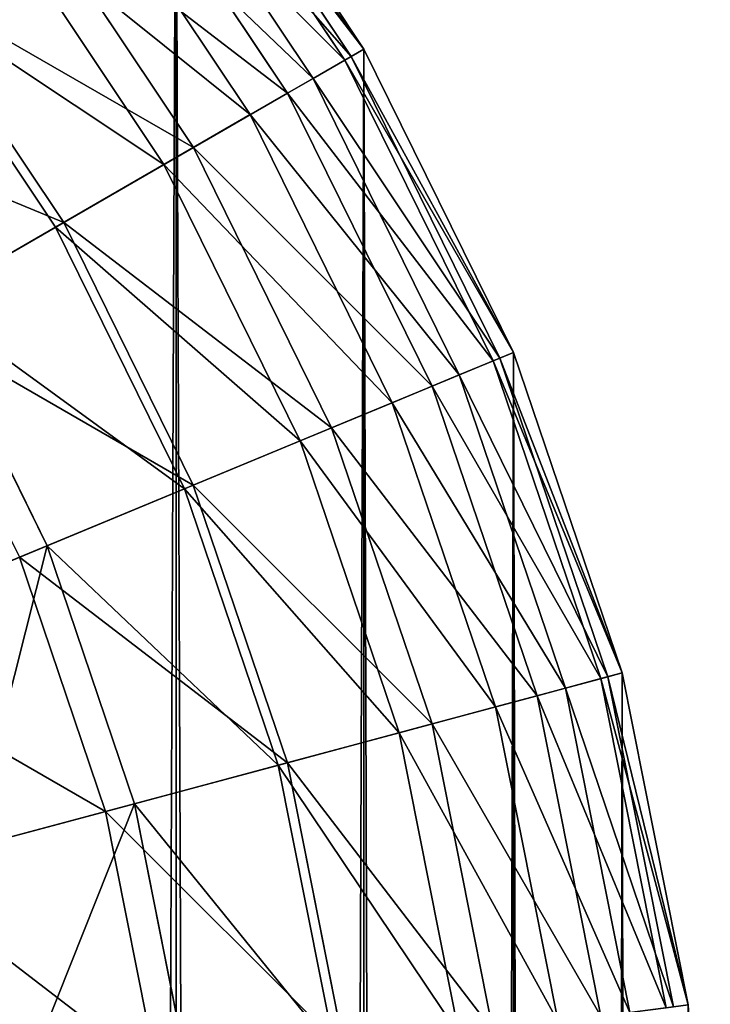
# Model space of a CAD drawing. Extents: x 1012 to 7338, y 1101 to 5517.
# Drawn here: x 2242 to 2246, y 1403 to 1409 of the extents above; entities that cross this region are included whole.
import ezdxf

# ---------------------------------------------------------------- set-up
doc = ezdxf.new("R2010")
doc.units = 0
doc.header["$LTSCALE"] = 25.4
doc.layers.get('0').update_dxf_attribs({"color": 13, "linetype": 'CONTINUOUS'})

# ---------------------------------------------------------------- blocks, each defined once
blk = doc.blocks.new('GROUP_46')
at = {"color": 0}
for p, q in [((297.9904, 317.5, 0.0502), (296.9003, 319.1314, 0.0502)), ((297.9904, 317.5, 0.0502), (296.9003, 319.1314, 0.0502)), ((297.9904, 317.5, 35.0502), (296.9003, 319.1314, 35.0502)), ((297.9904, 317.5, 35.0502), (296.9003, 319.1314, 35.0502)), ((297.8792, 317.4358, 37.0058), (296.7985, 319.0533, 37.0058)), ((297.8792, 317.4358, 37.0058), (296.7985, 319.0533, 37.0058)), ((297.5476, 317.2444, 38.9285), (296.4947, 318.8202, 38.9285)), ((297.5476, 317.2444, 38.9285), (296.4947, 318.8202, 38.9285)), ((297.001, 316.9288, 40.7855), (295.994, 318.436, 40.7855)), ((297.001, 316.9288, 40.7855), (295.994, 318.436, 40.7855)), ((296.2488, 316.4945, 42.5448), (295.3048, 317.9072, 42.5448)), ((296.2488, 316.4945, 42.5448), (295.3048, 317.9072, 42.5448)), ((297.9904, 317.5, 35.0502), (297.8792, 317.4358, 37.0058)), ((297.9904, 317.5, 35.0502), (297.8792, 317.4358, 37.0058)), ((298.8582, 315.7403, 0.0502), (297.9904, 317.5, 0.0502)), ((298.8582, 315.7403, 0.0502), (297.9904, 317.5, 0.0502)), ((297.9904, 317.5, 0.0502), (297.9904, 317.5, 35.0502)), ((298.8582, 315.7403, 35.0502), (297.9904, 317.5, 35.0502)), ((297.9904, 317.5, 0.0502), (297.9904, 317.5, 35.0502)), ((298.8582, 315.7403, 35.0502), (297.9904, 317.5, 35.0502)), ((297.8792, 317.4358, 37.0058), (297.5476, 317.2444, 38.9285)), ((297.8792, 317.4358, 37.0058), (297.5476, 317.2444, 38.9285)), ((298.7396, 315.6911, 37.0058), (297.8792, 317.4358, 37.0058)), ((298.7396, 315.6911, 37.0058), (297.8792, 317.4358, 37.0058)), ((297.5476, 317.2444, 38.9285), (297.001, 316.9288, 40.7855)), ((297.5476, 317.2444, 38.9285), (297.001, 316.9288, 40.7855)), ((298.3858, 315.5446, 38.9285), (297.5476, 317.2444, 38.9285)), ((298.3858, 315.5446, 38.9285), (297.5476, 317.2444, 38.9285)), ((297.001, 316.9288, 40.7855), (296.2488, 316.4945, 42.5448)), ((297.001, 316.9288, 40.7855), (296.2488, 316.4945, 42.5448)), ((297.8027, 315.3031, 40.7855), (297.001, 316.9288, 40.7855)), ((297.8027, 315.3031, 40.7855), (297.001, 316.9288, 40.7855)), ((296.2488, 316.4945, 42.5448), (295.3036, 315.9488, 44.1764)), ((296.2488, 316.4945, 42.5448), (295.3036, 315.9488, 44.1764)), ((297.0002, 314.9707, 42.5448), (296.2488, 316.4945, 42.5448)), ((297.0002, 314.9707, 42.5448), (296.2488, 316.4945, 42.5448)), ((298.8582, 315.7403, 35.0502), (298.7396, 315.6911, 37.0058)), ((298.8582, 315.7403, 35.0502), (298.7396, 315.6911, 37.0058)), ((299.4889, 313.8823, 0.0502), (298.8582, 315.7403, 0.0502)), ((299.4889, 313.8823, 0.0502), (298.8582, 315.7403, 0.0502)), ((298.8582, 315.7403, 0.0502), (298.8582, 315.7403, 35.0502)), ((299.4889, 313.8823, 35.0502), (298.8582, 315.7403, 35.0502)), ((298.8582, 315.7403, 0.0502), (298.8582, 315.7403, 35.0502)), ((299.4889, 313.8823, 35.0502), (298.8582, 315.7403, 35.0502)), ((298.7396, 315.6911, 37.0058), (298.3858, 315.5446, 38.9285)), ((298.7396, 315.6911, 37.0058), (298.3858, 315.5446, 38.9285)), ((299.3649, 313.8491, 37.0058), (298.7396, 315.6911, 37.0058)), ((299.3649, 313.8491, 37.0058), (298.7396, 315.6911, 37.0058)), ((298.3858, 315.5446, 38.9285), (297.8027, 315.3031, 40.7855)), ((298.3858, 315.5446, 38.9285), (297.8027, 315.3031, 40.7855)), ((298.995, 313.75, 38.9285), (298.3858, 315.5446, 38.9285)), ((298.995, 313.75, 38.9285), (298.3858, 315.5446, 38.9285)), ((297.8027, 315.3031, 40.7855), (297.0002, 314.9707, 42.5448)), ((297.8027, 315.3031, 40.7855), (297.0002, 314.9707, 42.5448)), ((298.3854, 313.5866, 40.7855), (297.8027, 315.3031, 40.7855)), ((298.3854, 313.5866, 40.7855), (297.8027, 315.3031, 40.7855)), ((297.0002, 314.9707, 42.5448), (295.9919, 314.553, 44.1764)), ((297.0002, 314.9707, 42.5448), (295.9919, 314.553, 44.1764)), ((297.5464, 313.3618, 42.5448), (297.0002, 314.9707, 42.5448)), ((297.5464, 313.3618, 42.5448), (297.0002, 314.9707, 42.5448)), ((296.4921, 313.0793, 44.1764), (295.9919, 314.553, 44.1764)), ((296.4921, 313.0793, 44.1764), (295.9919, 314.553, 44.1764)), ((299.3649, 313.8491, 37.0058), (298.995, 313.75, 38.9285)), ((299.3649, 313.8491, 37.0058), (298.995, 313.75, 38.9285)), ((299.4889, 313.8823, 35.0502), (299.3649, 313.8491, 37.0058)), ((299.4889, 313.8823, 35.0502), (299.3649, 313.8491, 37.0058)), ((299.7444, 311.9411, 37.0058), (299.3649, 313.8491, 37.0058)), ((299.7444, 311.9411, 37.0058), (299.3649, 313.8491, 37.0058)), ((299.8717, 311.9579, 0.0502), (299.4889, 313.8823, 0.0502)), ((299.8717, 311.9579, 0.0502), (299.4889, 313.8823, 0.0502)), ((299.4889, 313.8823, 0.0502), (299.4889, 313.8823, 35.0502)), ((299.8717, 311.9579, 35.0502), (299.4889, 313.8823, 35.0502)), ((299.4889, 313.8823, 0.0502), (299.4889, 313.8823, 35.0502)), ((299.8717, 311.9579, 35.0502), (299.4889, 313.8823, 35.0502)), ((298.995, 313.75, 38.9285), (298.3854, 313.5866, 40.7855)), ((298.995, 313.75, 38.9285), (298.3854, 313.5866, 40.7855)), ((299.3648, 311.8912, 38.9285), (298.995, 313.75, 38.9285)), ((299.3648, 311.8912, 38.9285), (298.995, 313.75, 38.9285)), ((298.3854, 313.5866, 40.7855), (297.5464, 313.3618, 42.5448)), ((298.3854, 313.5866, 40.7855), (297.5464, 313.3618, 42.5448)), ((298.739, 311.8088, 40.7855), (298.3854, 313.5866, 40.7855)), ((298.739, 311.8088, 40.7855), (298.3854, 313.5866, 40.7855)), ((297.5464, 313.3618, 42.5448), (296.4921, 313.0793, 44.1764)), ((297.5464, 313.3618, 42.5448), (296.4921, 313.0793, 44.1764)), ((297.8778, 311.6954, 42.5448), (297.5464, 313.3618, 42.5448)), ((297.8778, 311.6954, 42.5448), (297.5464, 313.3618, 42.5448)), ((296.4921, 313.0793, 44.1764), (295.2406, 312.744, 45.6521)), ((296.4921, 313.0793, 44.1764), (295.2406, 312.744, 45.6521)), ((296.7957, 311.5529, 44.1764), (296.4921, 313.0793, 44.1764)), ((296.7957, 311.5529, 44.1764), (296.4921, 313.0793, 44.1764))]:
    blk.add_line(p, q, dxfattribs=at)
at = {"color": 7}
mesh = blk.add_polyface(dxfattribs=at)
corners = [(0.1283, 311.9579, 0.0502), (0, 40, 0.0502), (0, 310, 0.0502), (0.1283, 38.0421, 0.0502), (0.5111, 313.8823, 0.0502), (0.5111, 36.1177, 0.0502), (1.1418, 315.7403, 0.0502), (1.1418, 34.2597, 0.0502), (2.0096, 317.5, 0.0502), (2.0096, 32.5, 0.0502), (3.0997, 319.1314, 0.0502), (3.0997, 30.8686, 0.0502), (4.3934, 29.3934, 0.0502), (4.3934, 320.6066, 0.0502), (5.8686, 321.9003, 0.0502), (5.8686, 28.0997, 0.0502), (7.5, 27.0096, 0.0502), (7.5, 322.9904, 0.0502), (9.2597, 323.8582, 0.0502), (9.2597, 26.1418, 0.0502), (11.1177, 324.4889, 0.0502), (11.1177, 25.5111, 0.0502), (13.0421, 324.8717, 0.0502), (13.0421, 25.1283, 0.0502), (15, 25, 0.0502), (15, 325, 0.0502), (285, 325, 0.0502), (285, 25, 0.0502), (286.9579, 324.8717, 0.0502), (286.9579, 25.1283, 0.0502), (288.8823, 324.4889, 0.0502), (288.8823, 25.5111, 0.0502), (290.7403, 26.1418, 0.0502), (290.7403, 323.8582, 0.0502), (292.5, 322.9904, 0.0502), (292.5, 27.0096, 0.0502), (294.1314, 321.9003, 0.0502), (294.1314, 28.0997, 0.0502), (295.6066, 320.6066, 0.0502), (295.6066, 29.3934, 0.0502), (296.9003, 319.1314, 0.0502), (296.9003, 30.8686, 0.0502), (297.9904, 317.5, 0.0502), (297.9904, 32.5, 0.0502), (298.8582, 315.7403, 0.0502), (298.8582, 34.2597, 0.0502), (299.4889, 313.8823, 0.0502), (299.4889, 36.1177, 0.0502), (299.8717, 311.9579, 0.0502), (299.8717, 38.0421, 0.0502), (300, 310, 0.0502), (300, 40, 0.0502)]
mesh.append_faces([[corners[k] for k in face] for face in [(0, 1, 2), (49, 50, 51)]], dxfattribs={"vtx0": -1, "color": 7})
mesh.append_faces([[corners[k] for k in face] for face in [(1, 0, 3), (3, 4, 5), (5, 6, 7), (7, 8, 9), (9, 10, 11), (11, 10, 12), (12, 14, 15), (15, 14, 16), (16, 18, 19), (19, 20, 21), (21, 22, 23), (23, 22, 24), (24, 26, 27), (27, 28, 29), (29, 30, 31), (31, 30, 32), (32, 34, 35), (35, 36, 37), (37, 38, 39), (39, 40, 41), (41, 42, 43), (43, 44, 45), (45, 46, 47), (47, 48, 49)]], dxfattribs={"vtx0": -1, "vtx1": -1, "color": 7})
mesh.append_faces([[corners[k] for k in face] for face in [(3, 0, 4), (5, 4, 6), (7, 6, 8), (9, 8, 10), (12, 10, 13), (12, 13, 14), (16, 14, 17), (16, 17, 18), (19, 18, 20), (21, 20, 22), (24, 22, 25), (24, 25, 26), (27, 26, 28), (29, 28, 30), (32, 30, 33), (32, 33, 34), (35, 34, 36), (37, 36, 38), (39, 38, 40), (41, 40, 42), (43, 42, 44), (45, 44, 46), (47, 46, 48), (49, 48, 50)]], dxfattribs={"vtx0": -1, "vtx2": -1, "color": 7})
mesh = blk.add_polyface(dxfattribs=at)
corners = [(297.9904, 317.5, 35.0502), (296.7985, 319.0533, 37.0058), (297.8792, 317.4358, 37.0058), (296.9003, 319.1314, 35.0502)]
mesh.append_faces([[corners[k] for k in face] for face in [(0, 1, 2), (1, 0, 3)]], dxfattribs={"vtx0": -1, "color": 7})
mesh = blk.add_polyface(dxfattribs=at)
corners = [(296.9003, 319.1314, 0.0502), (297.9904, 317.5, 35.0502), (297.9904, 317.5, 0.0502), (296.9003, 319.1314, 35.0502)]
mesh.append_faces([[corners[k] for k in face] for face in [(0, 1, 2), (1, 0, 3)]], dxfattribs={"vtx0": -1, "color": 7})
mesh = blk.add_polyface(dxfattribs=at)
corners = [(297.8792, 317.4358, 37.0058), (296.4947, 318.8202, 38.9285), (297.5476, 317.2444, 38.9285), (296.7985, 319.0533, 37.0058)]
mesh.append_faces([[corners[k] for k in face] for face in [(0, 1, 2), (1, 0, 3)]], dxfattribs={"vtx0": -1, "color": 7})
mesh = blk.add_polyface(dxfattribs=at)
corners = [(297.5476, 317.2444, 38.9285), (295.994, 318.436, 40.7855), (297.001, 316.9288, 40.7855), (296.4947, 318.8202, 38.9285)]
mesh.append_faces([[corners[k] for k in face] for face in [(0, 1, 2), (1, 0, 3)]], dxfattribs={"vtx0": -1, "color": 7})
mesh = blk.add_polyface(dxfattribs=at)
corners = [(297.001, 316.9288, 40.7855), (295.3048, 317.9072, 42.5448), (296.2488, 316.4945, 42.5448), (295.994, 318.436, 40.7855)]
mesh.append_faces([[corners[k] for k in face] for face in [(0, 1, 2), (1, 0, 3)]], dxfattribs={"vtx0": -1, "color": 7})
mesh = blk.add_polyface(dxfattribs=at)
corners = [(296.2488, 316.4945, 42.5448), (294.4389, 317.2428, 44.1764), (295.3036, 315.9488, 44.1764), (295.3048, 317.9072, 42.5448)]
mesh.append_faces([[corners[k] for k in face] for face in [(0, 1, 2), (1, 0, 3)]], dxfattribs={"vtx0": -1, "color": 7})
mesh = blk.add_polyface(dxfattribs=at)
corners = [(298.8582, 315.7403, 35.0502), (297.8792, 317.4358, 37.0058), (298.7396, 315.6911, 37.0058), (297.9904, 317.5, 35.0502)]
mesh.append_faces([[corners[k] for k in face] for face in [(0, 1, 2), (1, 0, 3)]], dxfattribs={"vtx0": -1, "color": 7})
mesh = blk.add_polyface(dxfattribs=at)
corners = [(297.9904, 317.5, 0.0502), (298.8582, 315.7403, 35.0502), (298.8582, 315.7403, 0.0502), (297.9904, 317.5, 35.0502)]
mesh.append_faces([[corners[k] for k in face] for face in [(0, 1, 2), (1, 0, 3)]], dxfattribs={"vtx0": -1, "color": 7})
mesh = blk.add_polyface(dxfattribs=at)
corners = [(298.7396, 315.6911, 37.0058), (297.5476, 317.2444, 38.9285), (298.3858, 315.5446, 38.9285), (297.8792, 317.4358, 37.0058)]
mesh.append_faces([[corners[k] for k in face] for face in [(0, 1, 2), (1, 0, 3)]], dxfattribs={"vtx0": -1, "color": 7})
mesh = blk.add_polyface(dxfattribs=at)
corners = [(298.3858, 315.5446, 38.9285), (297.001, 316.9288, 40.7855), (297.8027, 315.3031, 40.7855), (297.5476, 317.2444, 38.9285)]
mesh.append_faces([[corners[k] for k in face] for face in [(0, 1, 2), (1, 0, 3)]], dxfattribs={"vtx0": -1, "color": 7})
mesh = blk.add_polyface(dxfattribs=at)
corners = [(297.8027, 315.3031, 40.7855), (296.2488, 316.4945, 42.5448), (297.0002, 314.9707, 42.5448), (297.001, 316.9288, 40.7855)]
mesh.append_faces([[corners[k] for k in face] for face in [(0, 1, 2), (1, 0, 3)]], dxfattribs={"vtx0": -1, "color": 7})
mesh = blk.add_polyface(dxfattribs=at)
corners = [(297.0002, 314.9707, 42.5448), (295.3036, 315.9488, 44.1764), (295.9919, 314.553, 44.1764), (296.2488, 316.4945, 42.5448)]
mesh.append_faces([[corners[k] for k in face] for face in [(0, 1, 2), (1, 0, 3)]], dxfattribs={"vtx0": -1, "color": 7})
mesh = blk.add_polyface(dxfattribs=at)
corners = [(299.4889, 313.8823, 35.0502), (298.7396, 315.6911, 37.0058), (299.3649, 313.8491, 37.0058), (298.8582, 315.7403, 35.0502)]
mesh.append_faces([[corners[k] for k in face] for face in [(0, 1, 2), (1, 0, 3)]], dxfattribs={"vtx0": -1, "color": 7})
mesh = blk.add_polyface(dxfattribs=at)
corners = [(298.8582, 315.7403, 0.0502), (299.4889, 313.8823, 35.0502), (299.4889, 313.8823, 0.0502), (298.8582, 315.7403, 35.0502)]
mesh.append_faces([[corners[k] for k in face] for face in [(0, 1, 2), (1, 0, 3)]], dxfattribs={"vtx0": -1, "color": 7})
mesh = blk.add_polyface(dxfattribs=at)
corners = [(299.3649, 313.8491, 37.0058), (298.3858, 315.5446, 38.9285), (298.995, 313.75, 38.9285), (298.7396, 315.6911, 37.0058)]
mesh.append_faces([[corners[k] for k in face] for face in [(0, 1, 2), (1, 0, 3)]], dxfattribs={"vtx0": -1, "color": 7})
mesh = blk.add_polyface(dxfattribs=at)
corners = [(298.995, 313.75, 38.9285), (297.8027, 315.3031, 40.7855), (298.3854, 313.5866, 40.7855), (298.3858, 315.5446, 38.9285)]
mesh.append_faces([[corners[k] for k in face] for face in [(0, 1, 2), (1, 0, 3)]], dxfattribs={"vtx0": -1, "color": 7})
mesh = blk.add_polyface(dxfattribs=at)
corners = [(298.3854, 313.5866, 40.7855), (297.0002, 314.9707, 42.5448), (297.5464, 313.3618, 42.5448), (297.8027, 315.3031, 40.7855)]
mesh.append_faces([[corners[k] for k in face] for face in [(0, 1, 2), (1, 0, 3)]], dxfattribs={"vtx0": -1, "color": 7})
mesh = blk.add_polyface(dxfattribs=at)
corners = [(297.5464, 313.3618, 42.5448), (295.9919, 314.553, 44.1764), (296.4921, 313.0793, 44.1764), (297.0002, 314.9707, 42.5448)]
mesh.append_faces([[corners[k] for k in face] for face in [(0, 1, 2), (1, 0, 3)]], dxfattribs={"vtx0": -1, "color": 7})
mesh = blk.add_polyface(dxfattribs=at)
corners = [(296.4921, 313.0793, 44.1764), (294.7949, 314.0572, 45.6521), (295.2406, 312.744, 45.6521), (295.9919, 314.553, 44.1764)]
mesh.append_faces([[corners[k] for k in face] for face in [(0, 1, 2), (1, 0, 3)]], dxfattribs={"vtx0": -1, "color": 7})
mesh = blk.add_polyface(dxfattribs=at)
corners = [(299.7444, 311.9411, 37.0058), (298.995, 313.75, 38.9285), (299.3648, 311.8912, 38.9285), (299.3649, 313.8491, 37.0058)]
mesh.append_faces([[corners[k] for k in face] for face in [(0, 1, 2), (1, 0, 3)]], dxfattribs={"vtx0": -1, "color": 7})
mesh = blk.add_polyface(dxfattribs=at)
corners = [(299.8717, 311.9579, 35.0502), (299.3649, 313.8491, 37.0058), (299.7444, 311.9411, 37.0058), (299.4889, 313.8823, 35.0502)]
mesh.append_faces([[corners[k] for k in face] for face in [(0, 1, 2), (1, 0, 3)]], dxfattribs={"vtx0": -1, "color": 7})
mesh = blk.add_polyface(dxfattribs=at)
corners = [(299.4889, 313.8823, 0.0502), (299.8717, 311.9579, 35.0502), (299.8717, 311.9579, 0.0502), (299.4889, 313.8823, 35.0502)]
mesh.append_faces([[corners[k] for k in face] for face in [(0, 1, 2), (1, 0, 3)]], dxfattribs={"vtx0": -1, "color": 7})
mesh = blk.add_polyface(dxfattribs=at)
corners = [(299.3648, 311.8912, 38.9285), (298.3854, 313.5866, 40.7855), (298.739, 311.8088, 40.7855), (298.995, 313.75, 38.9285)]
mesh.append_faces([[corners[k] for k in face] for face in [(0, 1, 2), (1, 0, 3)]], dxfattribs={"vtx0": -1, "color": 7})
mesh = blk.add_polyface(dxfattribs=at)
corners = [(298.739, 311.8088, 40.7855), (297.5464, 313.3618, 42.5448), (297.8778, 311.6954, 42.5448), (298.3854, 313.5866, 40.7855)]
mesh.append_faces([[corners[k] for k in face] for face in [(0, 1, 2), (1, 0, 3)]], dxfattribs={"vtx0": -1, "color": 7})
mesh = blk.add_polyface(dxfattribs=at)
corners = [(297.8778, 311.6954, 42.5448), (296.4921, 313.0793, 44.1764), (296.7957, 311.5529, 44.1764), (297.5464, 313.3618, 42.5448)]
mesh.append_faces([[corners[k] for k in face] for face in [(0, 1, 2), (1, 0, 3)]], dxfattribs={"vtx0": -1, "color": 7})
mesh = blk.add_polyface(dxfattribs=at)
corners = [(296.7957, 311.5529, 44.1764), (295.2406, 312.744, 45.6521), (295.5112, 311.3838, 45.6521), (296.4921, 313.0793, 44.1764)]
mesh.append_faces([[corners[k] for k in face] for face in [(0, 1, 2), (1, 0, 3)]], dxfattribs={"vtx0": -1, "color": 7})
blk = doc.blocks.new('GROUP_41')
at = {"color": 0}
for p, q in [((296.9003, 319.1314, 10), (297.9904, 317.5, 10)), ((296.9003, 319.1314, 230), (297.9904, 317.5, 230)), ((296.9003, 319.1314, 10), (297.9904, 317.5, 10)), ((296.9003, 319.1314, 230), (297.9904, 317.5, 230)), ((296.8324, 319.0793, 8.6947), (297.9163, 317.4572, 8.6947)), ((296.8324, 319.0793, 8.6947), (297.9163, 317.4572, 8.6947)), ((296.63, 318.924, 7.4118), (297.6953, 317.3296, 7.4118)), ((296.63, 318.924, 7.4118), (297.6953, 317.3296, 7.4118)), ((296.2964, 318.668, 6.1732), (297.3312, 317.1194, 6.1732)), ((296.2964, 318.668, 6.1732), (297.3312, 317.1194, 6.1732)), ((295.8374, 318.3158, 5), (296.8301, 316.8301, 5)), ((295.8374, 318.3158, 5), (296.8301, 316.8301, 5)), ((295.2609, 317.8734, 3.9124), (296.2008, 316.4668, 3.9124)), ((295.2609, 317.8734, 3.9124), (296.2008, 316.4668, 3.9124)), ((297.9904, 317.5, 10), (297.9163, 317.4572, 8.6947)), ((297.9904, 317.5, 10), (297.9163, 317.4572, 8.6947)), ((297.9904, 317.5, 10), (298.8582, 315.7403, 10)), ((297.9904, 317.5, 230), (298.8582, 315.7403, 230)), ((297.9904, 317.5, 230), (297.9904, 317.5, 10)), ((297.9904, 317.5, 10), (298.8582, 315.7403, 10)), ((297.9904, 317.5, 230), (297.9904, 317.5, 10)), ((297.9904, 317.5, 230), (298.8582, 315.7403, 230)), ((297.9163, 317.4572, 8.6947), (297.6953, 317.3296, 7.4118)), ((297.9163, 317.4572, 8.6947), (297.6953, 317.3296, 7.4118)), ((297.9163, 317.4572, 8.6947), (298.7792, 315.7075, 8.6947)), ((297.9163, 317.4572, 8.6947), (298.7792, 315.7075, 8.6947)), ((297.6953, 317.3296, 7.4118), (297.3312, 317.1194, 6.1732)), ((297.6953, 317.3296, 7.4118), (297.3312, 317.1194, 6.1732)), ((297.6953, 317.3296, 7.4118), (298.5434, 315.6099, 7.4118)), ((297.6953, 317.3296, 7.4118), (298.5434, 315.6099, 7.4118)), ((297.3312, 317.1194, 6.1732), (296.8301, 316.8301, 5)), ((297.3312, 317.1194, 6.1732), (296.8301, 316.8301, 5)), ((297.3312, 317.1194, 6.1732), (298.1549, 315.449, 6.1732)), ((297.3312, 317.1194, 6.1732), (298.1549, 315.449, 6.1732)), ((296.8301, 316.8301, 5), (296.2008, 316.4668, 3.9124)), ((296.8301, 316.8301, 5), (296.2008, 316.4668, 3.9124)), ((296.8301, 316.8301, 5), (297.6204, 315.2276, 5)), ((296.8301, 316.8301, 5), (297.6204, 315.2276, 5)), ((296.2008, 316.4668, 3.9124), (295.4539, 316.0355, 2.9289)), ((296.2008, 316.4668, 3.9124), (295.4539, 316.0355, 2.9289)), ((296.2008, 316.4668, 3.9124), (296.949, 314.9494, 3.9124)), ((296.2008, 316.4668, 3.9124), (296.949, 314.9494, 3.9124)), ((295.4539, 316.0355, 2.9289), (296.1522, 314.6194, 2.9289)), ((295.4539, 316.0355, 2.9289), (296.1522, 314.6194, 2.9289)), ((298.8582, 315.7403, 10), (298.7792, 315.7075, 8.6947)), ((298.8582, 315.7403, 10), (298.7792, 315.7075, 8.6947)), ((298.8582, 315.7403, 10), (299.4889, 313.8823, 10)), ((298.8582, 315.7403, 230), (299.4889, 313.8823, 230)), ((298.8582, 315.7403, 10), (299.4889, 313.8823, 10)), ((298.8582, 315.7403, 230), (298.8582, 315.7403, 10)), ((298.8582, 315.7403, 230), (299.4889, 313.8823, 230)), ((298.8582, 315.7403, 230), (298.8582, 315.7403, 10)), ((298.7792, 315.7075, 8.6947), (298.5434, 315.6099, 7.4118)), ((298.7792, 315.7075, 8.6947), (298.5434, 315.6099, 7.4118)), ((298.7792, 315.7075, 8.6947), (299.4063, 313.8601, 8.6947)), ((298.7792, 315.7075, 8.6947), (299.4063, 313.8601, 8.6947)), ((298.5434, 315.6099, 7.4118), (298.1549, 315.449, 6.1732)), ((298.5434, 315.6099, 7.4118), (298.1549, 315.449, 6.1732)), ((298.5434, 315.6099, 7.4118), (299.1598, 313.7941, 7.4118)), ((298.5434, 315.6099, 7.4118), (299.1598, 313.7941, 7.4118)), ((298.1549, 315.449, 6.1732), (297.6204, 315.2276, 5)), ((298.1549, 315.449, 6.1732), (297.6204, 315.2276, 5)), ((298.1549, 315.449, 6.1732), (298.7536, 313.6853, 6.1732)), ((298.1549, 315.449, 6.1732), (298.7536, 313.6853, 6.1732)), ((297.6204, 315.2276, 5), (296.949, 314.9494, 3.9124)), ((297.6204, 315.2276, 5), (296.949, 314.9494, 3.9124)), ((297.6204, 315.2276, 5), (298.1948, 313.5355, 5)), ((297.6204, 315.2276, 5), (298.1948, 313.5355, 5)), ((296.949, 314.9494, 3.9124), (296.1522, 314.6194, 2.9289)), ((296.949, 314.9494, 3.9124), (296.1522, 314.6194, 2.9289)), ((296.949, 314.9494, 3.9124), (297.4928, 313.3474, 3.9124)), ((296.949, 314.9494, 3.9124), (297.4928, 313.3474, 3.9124)), ((296.1522, 314.6194, 2.9289), (295.2436, 314.243, 2.0665)), ((296.1522, 314.6194, 2.9289), (295.2436, 314.243, 2.0665)), ((296.1522, 314.6194, 2.9289), (296.6598, 313.1242, 2.9289)), ((296.1522, 314.6194, 2.9289), (296.6598, 313.1242, 2.9289)), ((299.4063, 313.8601, 8.6947), (299.1598, 313.7941, 7.4118)), ((299.4063, 313.8601, 8.6947), (299.1598, 313.7941, 7.4118)), ((299.4889, 313.8823, 10), (299.4063, 313.8601, 8.6947)), ((299.4889, 313.8823, 10), (299.4063, 313.8601, 8.6947)), ((299.4063, 313.8601, 8.6947), (299.7869, 311.9467, 8.6947)), ((299.4063, 313.8601, 8.6947), (299.7869, 311.9467, 8.6947)), ((299.4889, 313.8823, 10), (299.8717, 311.9579, 10)), ((299.4889, 313.8823, 230), (299.8717, 311.9579, 230)), ((299.4889, 313.8823, 230), (299.4889, 313.8823, 10)), ((299.4889, 313.8823, 10), (299.8717, 311.9579, 10)), ((299.4889, 313.8823, 230), (299.4889, 313.8823, 10)), ((299.4889, 313.8823, 230), (299.8717, 311.9579, 230)), ((299.1598, 313.7941, 7.4118), (298.7536, 313.6853, 6.1732)), ((299.1598, 313.7941, 7.4118), (298.7536, 313.6853, 6.1732)), ((299.1598, 313.7941, 7.4118), (299.5338, 311.9134, 7.4118)), ((299.1598, 313.7941, 7.4118), (299.5338, 311.9134, 7.4118)), ((298.7536, 313.6853, 6.1732), (298.1948, 313.5355, 5)), ((298.7536, 313.6853, 6.1732), (298.1948, 313.5355, 5)), ((298.7536, 313.6853, 6.1732), (299.117, 311.8585, 6.1732)), ((298.7536, 313.6853, 6.1732), (299.117, 311.8585, 6.1732)), ((298.1948, 313.5355, 5), (297.4928, 313.3474, 3.9124)), ((298.1948, 313.5355, 5), (297.4928, 313.3474, 3.9124)), ((298.1948, 313.5355, 5), (298.5434, 311.783, 5)), ((298.1948, 313.5355, 5), (298.5434, 311.783, 5)), ((297.4928, 313.3474, 3.9124), (296.6598, 313.1242, 2.9289)), ((297.4928, 313.3474, 3.9124), (296.6598, 313.1242, 2.9289)), ((297.4928, 313.3474, 3.9124), (297.8229, 311.6882, 3.9124)), ((297.4928, 313.3474, 3.9124), (297.8229, 311.6882, 3.9124)), ((296.6598, 313.1242, 2.9289), (295.7098, 312.8697, 2.0665)), ((296.6598, 313.1242, 2.9289), (295.7098, 312.8697, 2.0665)), ((296.6598, 313.1242, 2.9289), (296.9678, 311.5756, 2.9289)), ((296.6598, 313.1242, 2.9289), (296.9678, 311.5756, 2.9289))]:
    blk.add_line(p, q, dxfattribs=at)
at = {"color": 142}
mesh = blk.add_polyface(dxfattribs=at)
corners = [(0.1283, 38.0421, 230), (0, 310, 230), (0, 40, 230), (0.1283, 311.9579, 230), (0.5111, 36.1177, 230), (0.5111, 313.8823, 230), (1.1418, 34.2597, 230), (1.1418, 315.7403, 230), (2.0096, 32.5, 230), (2.0096, 317.5, 230), (3.0997, 319.1314, 230), (3.0997, 30.8686, 230), (4.3934, 29.3934, 230), (4.3934, 320.6066, 230), (5.8686, 28.0997, 230), (5.8686, 321.9003, 230), (7.5, 27.0096, 230), (7.5, 322.9904, 230), (9.2597, 26.1418, 230), (9.2597, 323.8582, 230), (11.1177, 25.5111, 230), (11.1177, 324.4889, 230), (13.0421, 25.1283, 230), (13.0421, 324.8717, 230), (15, 25, 230), (15, 325, 230), (285, 25, 230), (285, 325, 230), (286.9579, 25.1283, 230), (286.9579, 324.8717, 230), (288.8823, 25.5111, 230), (288.8823, 324.4889, 230), (290.7403, 26.1418, 230), (290.7403, 323.8582, 230), (292.5, 27.0096, 230), (292.5, 322.9904, 230), (294.1314, 28.0997, 230), (294.1314, 321.9003, 230), (295.6066, 29.3934, 230), (295.6066, 320.6066, 230), (296.9003, 319.1314, 230), (296.9003, 30.8686, 230), (297.9904, 32.5, 230), (297.9904, 317.5, 230), (298.8582, 34.2597, 230), (298.8582, 315.7403, 230), (299.4889, 36.1177, 230), (299.4889, 313.8823, 230), (299.8717, 38.0421, 230), (299.8717, 311.9579, 230), (300, 40, 230), (300, 310, 230)]
mesh.append_faces([[corners[k] for k in face] for face in [(0, 1, 2), (49, 50, 51)]], dxfattribs={"vtx0": -1, "color": 142})
mesh.append_faces([[corners[k] for k in face] for face in [(1, 0, 3), (3, 4, 5), (5, 6, 7), (7, 8, 9), (9, 8, 10), (10, 12, 13), (13, 14, 15), (15, 16, 17), (17, 18, 19), (19, 20, 21), (21, 22, 23), (23, 24, 25), (25, 26, 27), (27, 28, 29), (29, 30, 31), (31, 32, 33), (33, 34, 35), (35, 36, 37), (37, 38, 39), (39, 38, 40), (40, 42, 43), (43, 44, 45), (45, 46, 47), (47, 48, 49)]], dxfattribs={"vtx0": -1, "vtx1": -1, "color": 142})
mesh.append_faces([[corners[k] for k in face] for face in [(3, 0, 4), (5, 4, 6), (7, 6, 8), (10, 8, 11), (10, 11, 12), (13, 12, 14), (15, 14, 16), (17, 16, 18), (19, 18, 20), (21, 20, 22), (23, 22, 24), (25, 24, 26), (27, 26, 28), (29, 28, 30), (31, 30, 32), (33, 32, 34), (35, 34, 36), (37, 36, 38), (40, 38, 41), (40, 41, 42), (43, 42, 44), (45, 44, 46), (47, 46, 48), (49, 48, 50)]], dxfattribs={"vtx0": -1, "vtx2": -1, "color": 142})
mesh = blk.add_polyface(dxfattribs=at)
corners = [(296.8324, 319.0793, 8.6947), (297.9904, 317.5, 10), (297.9163, 317.4572, 8.6947), (296.9003, 319.1314, 10)]
mesh.append_faces([[corners[k] for k in face] for face in [(0, 1, 2), (1, 0, 3)]], dxfattribs={"vtx0": -1, "color": 142})
mesh = blk.add_polyface(dxfattribs=at)
corners = [(296.9003, 319.1314, 10), (297.9904, 317.5, 230), (297.9904, 317.5, 10), (296.9003, 319.1314, 230)]
mesh.append_faces([[corners[k] for k in face] for face in [(0, 1, 2), (1, 0, 3)]], dxfattribs={"vtx0": -1, "color": 142})
mesh = blk.add_polyface(dxfattribs=at)
corners = [(296.63, 318.924, 7.4118), (297.9163, 317.4572, 8.6947), (297.6953, 317.3296, 7.4118), (296.8324, 319.0793, 8.6947)]
mesh.append_faces([[corners[k] for k in face] for face in [(0, 1, 2), (1, 0, 3)]], dxfattribs={"vtx0": -1, "color": 142})
mesh = blk.add_polyface(dxfattribs=at)
corners = [(296.2964, 318.668, 6.1732), (297.6953, 317.3296, 7.4118), (297.3312, 317.1194, 6.1732), (296.63, 318.924, 7.4118)]
mesh.append_faces([[corners[k] for k in face] for face in [(0, 1, 2), (1, 0, 3)]], dxfattribs={"vtx0": -1, "color": 142})
mesh = blk.add_polyface(dxfattribs=at)
corners = [(295.8374, 318.3158, 5), (297.3312, 317.1194, 6.1732), (296.8301, 316.8301, 5), (296.2964, 318.668, 6.1732)]
mesh.append_faces([[corners[k] for k in face] for face in [(0, 1, 2), (1, 0, 3)]], dxfattribs={"vtx0": -1, "color": 142})
mesh = blk.add_polyface(dxfattribs=at)
corners = [(295.2609, 317.8734, 3.9124), (296.8301, 316.8301, 5), (296.2008, 316.4668, 3.9124), (295.8374, 318.3158, 5)]
mesh.append_faces([[corners[k] for k in face] for face in [(0, 1, 2), (1, 0, 3)]], dxfattribs={"vtx0": -1, "color": 142})
mesh = blk.add_polyface(dxfattribs=at)
corners = [(295.2609, 317.8734, 3.9124), (295.4539, 316.0355, 2.9289), (294.5766, 317.3484, 2.9289), (296.2008, 316.4668, 3.9124)]
mesh.append_faces([[corners[k] for k in face] for face in [(0, 1, 2), (1, 0, 3)]], dxfattribs={"vtx0": -1, "color": 142})
mesh = blk.add_polyface(dxfattribs=at)
corners = [(297.9163, 317.4572, 8.6947), (298.8582, 315.7403, 10), (298.7792, 315.7075, 8.6947), (297.9904, 317.5, 10)]
mesh.append_faces([[corners[k] for k in face] for face in [(0, 1, 2), (1, 0, 3)]], dxfattribs={"vtx0": -1, "color": 142})
mesh = blk.add_polyface(dxfattribs=at)
corners = [(297.9904, 317.5, 10), (298.8582, 315.7403, 230), (298.8582, 315.7403, 10), (297.9904, 317.5, 230)]
mesh.append_faces([[corners[k] for k in face] for face in [(0, 1, 2), (1, 0, 3)]], dxfattribs={"vtx0": -1, "color": 142})
mesh = blk.add_polyface(dxfattribs=at)
corners = [(297.6953, 317.3296, 7.4118), (298.7792, 315.7075, 8.6947), (298.5434, 315.6099, 7.4118), (297.9163, 317.4572, 8.6947)]
mesh.append_faces([[corners[k] for k in face] for face in [(0, 1, 2), (1, 0, 3)]], dxfattribs={"vtx0": -1, "color": 142})
mesh = blk.add_polyface(dxfattribs=at)
corners = [(297.3312, 317.1194, 6.1732), (298.5434, 315.6099, 7.4118), (298.1549, 315.449, 6.1732), (297.6953, 317.3296, 7.4118)]
mesh.append_faces([[corners[k] for k in face] for face in [(0, 1, 2), (1, 0, 3)]], dxfattribs={"vtx0": -1, "color": 142})
mesh = blk.add_polyface(dxfattribs=at)
corners = [(296.8301, 316.8301, 5), (298.1549, 315.449, 6.1732), (297.6204, 315.2276, 5), (297.3312, 317.1194, 6.1732)]
mesh.append_faces([[corners[k] for k in face] for face in [(0, 1, 2), (1, 0, 3)]], dxfattribs={"vtx0": -1, "color": 142})
mesh = blk.add_polyface(dxfattribs=at)
corners = [(296.2008, 316.4668, 3.9124), (297.6204, 315.2276, 5), (296.949, 314.9494, 3.9124), (296.8301, 316.8301, 5)]
mesh.append_faces([[corners[k] for k in face] for face in [(0, 1, 2), (1, 0, 3)]], dxfattribs={"vtx0": -1, "color": 142})
mesh = blk.add_polyface(dxfattribs=at)
corners = [(295.4539, 316.0355, 2.9289), (296.949, 314.9494, 3.9124), (296.1522, 314.6194, 2.9289), (296.2008, 316.4668, 3.9124)]
mesh.append_faces([[corners[k] for k in face] for face in [(0, 1, 2), (1, 0, 3)]], dxfattribs={"vtx0": -1, "color": 142})
mesh = blk.add_polyface(dxfattribs=at)
corners = [(295.4539, 316.0355, 2.9289), (295.2436, 314.243, 2.0665), (294.6022, 315.5438, 2.0665), (296.1522, 314.6194, 2.9289)]
mesh.append_faces([[corners[k] for k in face] for face in [(0, 1, 2), (1, 0, 3)]], dxfattribs={"vtx0": -1, "color": 142})
mesh = blk.add_polyface(dxfattribs=at)
corners = [(298.7792, 315.7075, 8.6947), (299.4889, 313.8823, 10), (299.4063, 313.8601, 8.6947), (298.8582, 315.7403, 10)]
mesh.append_faces([[corners[k] for k in face] for face in [(0, 1, 2), (1, 0, 3)]], dxfattribs={"vtx0": -1, "color": 142})
mesh = blk.add_polyface(dxfattribs=at)
corners = [(298.8582, 315.7403, 10), (299.4889, 313.8823, 230), (299.4889, 313.8823, 10), (298.8582, 315.7403, 230)]
mesh.append_faces([[corners[k] for k in face] for face in [(0, 1, 2), (1, 0, 3)]], dxfattribs={"vtx0": -1, "color": 142})
mesh = blk.add_polyface(dxfattribs=at)
corners = [(298.5434, 315.6099, 7.4118), (299.4063, 313.8601, 8.6947), (299.1598, 313.7941, 7.4118), (298.7792, 315.7075, 8.6947)]
mesh.append_faces([[corners[k] for k in face] for face in [(0, 1, 2), (1, 0, 3)]], dxfattribs={"vtx0": -1, "color": 142})
mesh = blk.add_polyface(dxfattribs=at)
corners = [(298.1549, 315.449, 6.1732), (299.1598, 313.7941, 7.4118), (298.7536, 313.6853, 6.1732), (298.5434, 315.6099, 7.4118)]
mesh.append_faces([[corners[k] for k in face] for face in [(0, 1, 2), (1, 0, 3)]], dxfattribs={"vtx0": -1, "color": 142})
mesh = blk.add_polyface(dxfattribs=at)
corners = [(297.6204, 315.2276, 5), (298.7536, 313.6853, 6.1732), (298.1948, 313.5355, 5), (298.1549, 315.449, 6.1732)]
mesh.append_faces([[corners[k] for k in face] for face in [(0, 1, 2), (1, 0, 3)]], dxfattribs={"vtx0": -1, "color": 142})
mesh = blk.add_polyface(dxfattribs=at)
corners = [(296.949, 314.9494, 3.9124), (298.1948, 313.5355, 5), (297.4928, 313.3474, 3.9124), (297.6204, 315.2276, 5)]
mesh.append_faces([[corners[k] for k in face] for face in [(0, 1, 2), (1, 0, 3)]], dxfattribs={"vtx0": -1, "color": 142})
mesh = blk.add_polyface(dxfattribs=at)
corners = [(296.1522, 314.6194, 2.9289), (297.4928, 313.3474, 3.9124), (296.6598, 313.1242, 2.9289), (296.949, 314.9494, 3.9124)]
mesh.append_faces([[corners[k] for k in face] for face in [(0, 1, 2), (1, 0, 3)]], dxfattribs={"vtx0": -1, "color": 142})
mesh = blk.add_polyface(dxfattribs=at)
corners = [(296.1522, 314.6194, 2.9289), (295.7098, 312.8697, 2.0665), (295.2436, 314.243, 2.0665), (296.6598, 313.1242, 2.9289)]
mesh.append_faces([[corners[k] for k in face] for face in [(0, 1, 2), (1, 0, 3)]], dxfattribs={"vtx0": -1, "color": 142})
mesh = blk.add_polyface(dxfattribs=at)
corners = [(299.1598, 313.7941, 7.4118), (299.7869, 311.9467, 8.6947), (299.5338, 311.9134, 7.4118), (299.4063, 313.8601, 8.6947)]
mesh.append_faces([[corners[k] for k in face] for face in [(0, 1, 2), (1, 0, 3)]], dxfattribs={"vtx0": -1, "color": 142})
mesh = blk.add_polyface(dxfattribs=at)
corners = [(299.4063, 313.8601, 8.6947), (299.8717, 311.9579, 10), (299.7869, 311.9467, 8.6947), (299.4889, 313.8823, 10)]
mesh.append_faces([[corners[k] for k in face] for face in [(0, 1, 2), (1, 0, 3)]], dxfattribs={"vtx0": -1, "color": 142})
mesh = blk.add_polyface(dxfattribs=at)
corners = [(299.4889, 313.8823, 10), (299.8717, 311.9579, 230), (299.8717, 311.9579, 10), (299.4889, 313.8823, 230)]
mesh.append_faces([[corners[k] for k in face] for face in [(0, 1, 2), (1, 0, 3)]], dxfattribs={"vtx0": -1, "color": 142})
mesh = blk.add_polyface(dxfattribs=at)
corners = [(298.7536, 313.6853, 6.1732), (299.5338, 311.9134, 7.4118), (299.117, 311.8585, 6.1732), (299.1598, 313.7941, 7.4118)]
mesh.append_faces([[corners[k] for k in face] for face in [(0, 1, 2), (1, 0, 3)]], dxfattribs={"vtx0": -1, "color": 142})
mesh = blk.add_polyface(dxfattribs=at)
corners = [(298.1948, 313.5355, 5), (299.117, 311.8585, 6.1732), (298.5434, 311.783, 5), (298.7536, 313.6853, 6.1732)]
mesh.append_faces([[corners[k] for k in face] for face in [(0, 1, 2), (1, 0, 3)]], dxfattribs={"vtx0": -1, "color": 142})
mesh = blk.add_polyface(dxfattribs=at)
corners = [(297.4928, 313.3474, 3.9124), (298.5434, 311.783, 5), (297.8229, 311.6882, 3.9124), (298.1948, 313.5355, 5)]
mesh.append_faces([[corners[k] for k in face] for face in [(0, 1, 2), (1, 0, 3)]], dxfattribs={"vtx0": -1, "color": 142})
mesh = blk.add_polyface(dxfattribs=at)
corners = [(296.6598, 313.1242, 2.9289), (297.8229, 311.6882, 3.9124), (296.9678, 311.5756, 2.9289), (297.4928, 313.3474, 3.9124)]
mesh.append_faces([[corners[k] for k in face] for face in [(0, 1, 2), (1, 0, 3)]], dxfattribs={"vtx0": -1, "color": 142})
mesh = blk.add_polyface(dxfattribs=at)
corners = [(296.6598, 313.1242, 2.9289), (295.9928, 311.4472, 2.0665), (295.7098, 312.8697, 2.0665), (296.9678, 311.5756, 2.9289)]
mesh.append_faces([[corners[k] for k in face] for face in [(0, 1, 2), (1, 0, 3)]], dxfattribs={"vtx0": -1, "color": 142})
blk = doc.blocks.new('GROUP_4')
at = {"color": 254}
blk.add_blockref('GROUP_46', (15.675, 0, 249.9498), dxfattribs=at)
at = {"color": 24}
blk.add_blockref('GROUP_41', (15.675, 0, 20), dxfattribs=at)
blk = doc.blocks.new('GROUP_3')
at = {"color": 0}
blk.add_blockref('GROUP_4', (-3.675, 0), dxfattribs=at)

msp = doc.modelspace()

# ---------------------------------------------------------------- block references
at = {"color": 0}
msp.add_blockref('GROUP_3', (1934.1009, 1091.1261, 20), dxfattribs=at)

doc.saveas('drawing.dxf')
